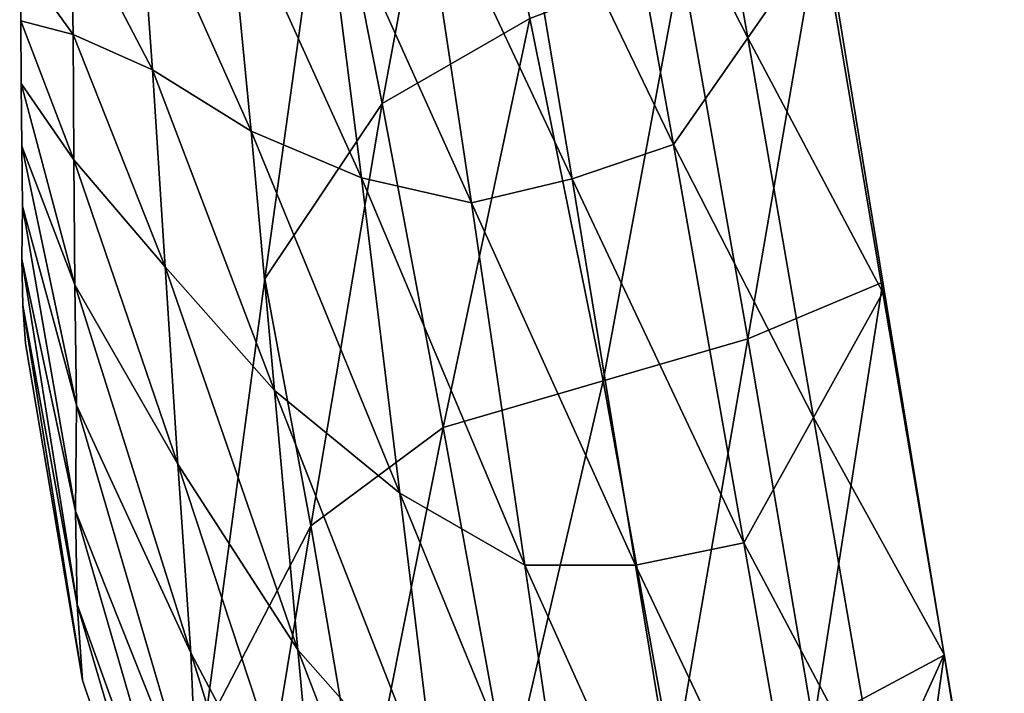
# Model space of a CAD drawing. Units: metres. Extents: x 61.6 to 65, y -3.61 to 3.64.
# Drawn here: x 64.07 to 64.69, y -1.56 to -1.14 of the extents above; entities that cross this region are included whole.
import ezdxf

# ---------------------------------------------------------------- set-up
doc = ezdxf.new("R2010")
doc.units = ezdxf.units.M

msp = doc.modelspace()

# ---------------------------------------------------------------- linework, layer by layer
for points in [[(64.52774, -1.152737, -1.035474), (64.437454, -0.975346, -1.120721), (64.486115, -0.917321, -0.863331)], [(64.437454, -0.975346, -1.120721), (64.52774, -1.152737, -1.035474), (64.486115, -0.917321, -0.863331)], [(64.52774, -1.152737, -1.035474), (64.437454, -0.975346, -1.120721), (64.486115, -0.917321, -0.863331)], [(64.437454, -0.975346, -1.120721), (64.52774, -1.152737, -1.035474), (64.486115, -0.917321, -0.863331)], [(64.574051, -1.086258, -0.775033), (64.52774, -1.152737, -1.035474), (64.486115, -0.917321, -0.863331)], [(64.486115, -0.917321, -0.863331), (64.52774, -1.152737, -1.035474), (64.574051, -1.086258, -0.775033)], [(64.574051, -1.086258, -0.775033), (64.52774, -1.152737, -1.035474), (64.486115, -0.917321, -0.863331)], [(64.486115, -0.917321, -0.863331), (64.52774, -1.152737, -1.035474), (64.574051, -1.086258, -0.775033)], [(64.348602, -0.929048, 0.238547), (64.299179, -1.1939, 0.213151), (64.265396, -1.021271, 0.080879)], [(64.265396, -1.021271, 0.080879), (64.299179, -1.1939, 0.213151), (64.348602, -0.929048, 0.238547)], [(64.348602, -0.929048, 0.238547), (64.299179, -1.1939, 0.213151), (64.265396, -1.021271, 0.080879)], [(64.265396, -1.021271, 0.080879), (64.299179, -1.1939, 0.213151), (64.348602, -0.929048, 0.238547)], [(64.391449, -1.140565, 0.40388), (64.299179, -1.1939, 0.213151), (64.348602, -0.929048, 0.238547)], [(64.299179, -1.1939, 0.213151), (64.391449, -1.140565, 0.40388), (64.348602, -0.929048, 0.238547)], [(64.391449, -1.140565, 0.40388), (64.299179, -1.1939, 0.213151), (64.348602, -0.929048, 0.238547)], [(64.299179, -1.1939, 0.213151), (64.391449, -1.140565, 0.40388), (64.348602, -0.929048, 0.238547)], [(64.481293, -1.219475, -1.296792), (64.378479, -1.005466, -1.377369), (64.437454, -0.975346, -1.120721)], [(64.378479, -1.005466, -1.377369), (64.481293, -1.219475, -1.296792), (64.437454, -0.975346, -1.120721)], [(64.481293, -1.219475, -1.296792), (64.378479, -1.005466, -1.377369), (64.437454, -0.975346, -1.120721)], [(64.378479, -1.005466, -1.377369), (64.481293, -1.219475, -1.296792), (64.437454, -0.975346, -1.120721)], [(64.52774, -1.152737, -1.035474), (64.481293, -1.219475, -1.296792), (64.437454, -0.975346, -1.120721)], [(64.437454, -0.975346, -1.120721), (64.481293, -1.219475, -1.296792), (64.52774, -1.152737, -1.035474)], [(64.52774, -1.152737, -1.035474), (64.481293, -1.219475, -1.296792), (64.437454, -0.975346, -1.120721)], [(64.437454, -0.975346, -1.120721), (64.481293, -1.219475, -1.296792), (64.52774, -1.152737, -1.035474)], [(64.417953, -1.240855, -1.557306), (64.321899, -1.036191, -1.626084), (64.378479, -1.005466, -1.377369)], [(64.321899, -1.036191, -1.626084), (64.417953, -1.240855, -1.557306), (64.378479, -1.005466, -1.377369)], [(64.417953, -1.240855, -1.557306), (64.321899, -1.036191, -1.626084), (64.378479, -1.005466, -1.377369)], [(64.321899, -1.036191, -1.626084), (64.417953, -1.240855, -1.557306), (64.378479, -1.005466, -1.377369)], [(64.481293, -1.219475, -1.296792), (64.417953, -1.240855, -1.557306), (64.378479, -1.005466, -1.377369)], [(64.378479, -1.005466, -1.377369), (64.417953, -1.240855, -1.557306), (64.481293, -1.219475, -1.296792)], [(64.481293, -1.219475, -1.296792), (64.417953, -1.240855, -1.557306), (64.378479, -1.005466, -1.377369)], [(64.378479, -1.005466, -1.377369), (64.417953, -1.240855, -1.557306), (64.481293, -1.219475, -1.296792)], [(64.299179, -1.1939, 0.213151), (64.225952, -1.303452, 0.083634), (64.265396, -1.021271, 0.080879)], [(64.225952, -1.303452, 0.083634), (64.299179, -1.1939, 0.213151), (64.265396, -1.021271, 0.080879)], [(64.299179, -1.1939, 0.213151), (64.225952, -1.303452, 0.083634), (64.265396, -1.021271, 0.080879)], [(64.225952, -1.303452, 0.083634), (64.299179, -1.1939, 0.213151), (64.265396, -1.021271, 0.080879)], [(64.355118, -1.25588, -1.807252), (64.262085, -1.049391, -1.862471), (64.321899, -1.036191, -1.626084)], [(64.262085, -1.049391, -1.862471), (64.355118, -1.25588, -1.807252), (64.321899, -1.036191, -1.626084)], [(64.355118, -1.25588, -1.807252), (64.262085, -1.049391, -1.862471), (64.321899, -1.036191, -1.626084)], [(64.262085, -1.049391, -1.862471), (64.355118, -1.25588, -1.807252), (64.321899, -1.036191, -1.626084)], [(64.417953, -1.240855, -1.557306), (64.355118, -1.25588, -1.807252), (64.321899, -1.036191, -1.626084)], [(64.321899, -1.036191, -1.626084), (64.355118, -1.25588, -1.807252), (64.417953, -1.240855, -1.557306)], [(64.417953, -1.240855, -1.557306), (64.355118, -1.25588, -1.807252), (64.321899, -1.036191, -1.626084)], [(64.321899, -1.036191, -1.626084), (64.355118, -1.25588, -1.807252), (64.417953, -1.240855, -1.557306)], [(64.286247, -1.24023, -2.036988), (64.202209, -1.05434, -2.087721), (64.262085, -1.049391, -1.862471)], [(64.202209, -1.05434, -2.087721), (64.286247, -1.24023, -2.036988), (64.262085, -1.049391, -1.862471)], [(64.286247, -1.24023, -2.036988), (64.202209, -1.05434, -2.087721), (64.262085, -1.049391, -1.862471)], [(64.202209, -1.05434, -2.087721), (64.286247, -1.24023, -2.036988), (64.262085, -1.049391, -1.862471)], [(64.355118, -1.25588, -1.807252), (64.286247, -1.24023, -2.036988), (64.262085, -1.049391, -1.862471)], [(64.262085, -1.049391, -1.862471), (64.286247, -1.24023, -2.036988), (64.355118, -1.25588, -1.807252)], [(64.355118, -1.25588, -1.807252), (64.286247, -1.24023, -2.036988), (64.262085, -1.049391, -1.862471)], [(64.262085, -1.049391, -1.862471), (64.286247, -1.24023, -2.036988), (64.355118, -1.25588, -1.807252)], [(64.155731, -1.172707, -2.420249), (64.104721, -1.074872, -2.471688), (64.147133, -1.05375, -2.287864)], [(64.104721, -1.074872, -2.471688), (64.155731, -1.172707, -2.420249), (64.147133, -1.05375, -2.287864)], [(64.155731, -1.172707, -2.420249), (64.104721, -1.074872, -2.471688), (64.147133, -1.05375, -2.287864)], [(64.104721, -1.074872, -2.471688), (64.155731, -1.172707, -2.420249), (64.147133, -1.05375, -2.287864)], [(64.217331, -1.211021, -2.24824), (64.155731, -1.172707, -2.420249), (64.147133, -1.05375, -2.287864)], [(64.217331, -1.211021, -2.24824), (64.147133, -1.05375, -2.287864), (64.202209, -1.05434, -2.087721)], [(64.147133, -1.05375, -2.287864), (64.155731, -1.172707, -2.420249), (64.217331, -1.211021, -2.24824)], [(64.147133, -1.05375, -2.287864), (64.217331, -1.211021, -2.24824), (64.202209, -1.05434, -2.087721)], [(64.217331, -1.211021, -2.24824), (64.155731, -1.172707, -2.420249), (64.147133, -1.05375, -2.287864)], [(64.217331, -1.211021, -2.24824), (64.147133, -1.05375, -2.287864), (64.202209, -1.05434, -2.087721)], [(64.147133, -1.05375, -2.287864), (64.155731, -1.172707, -2.420249), (64.217331, -1.211021, -2.24824)], [(64.147133, -1.05375, -2.287864), (64.217331, -1.211021, -2.24824), (64.202209, -1.05434, -2.087721)], [(64.286247, -1.24023, -2.036988), (64.217331, -1.211021, -2.24824), (64.202209, -1.05434, -2.087721)], [(64.202209, -1.05434, -2.087721), (64.217331, -1.211021, -2.24824), (64.286247, -1.24023, -2.036988)], [(64.286247, -1.24023, -2.036988), (64.217331, -1.211021, -2.24824), (64.202209, -1.05434, -2.087721)], [(64.202209, -1.05434, -2.087721), (64.217331, -1.211021, -2.24824), (64.286247, -1.24023, -2.036988)], [(64.106079, -1.150642, -2.571009), (64.072708, -1.104367, -2.629076), (64.104721, -1.074872, -2.471688)], [(64.072708, -1.104367, -2.629076), (64.106079, -1.150642, -2.571009), (64.104721, -1.074872, -2.471688)], [(64.106079, -1.150642, -2.571009), (64.072708, -1.104367, -2.629076), (64.104721, -1.074872, -2.471688)], [(64.072708, -1.104367, -2.629076), (64.106079, -1.150642, -2.571009), (64.104721, -1.074872, -2.471688)], [(64.155731, -1.172707, -2.420249), (64.106079, -1.150642, -2.571009), (64.104721, -1.074872, -2.471688)], [(64.104721, -1.074872, -2.471688), (64.106079, -1.150642, -2.571009), (64.155731, -1.172707, -2.420249)], [(64.155731, -1.172707, -2.420249), (64.106079, -1.150642, -2.571009), (64.104721, -1.074872, -2.471688)], [(64.104721, -1.074872, -2.471688), (64.106079, -1.150642, -2.571009), (64.155731, -1.172707, -2.420249)], [(64.574051, -1.072772, 0.793594), (64.52774, -1.34101, 0.776339), (64.486115, -1.104544, 0.60564)], [(64.486115, -1.104544, 0.60564), (64.52774, -1.34101, 0.776339), (64.574051, -1.072772, 0.793594)], [(64.574051, -1.072772, 0.793594), (64.52774, -1.34101, 0.776339), (64.486115, -1.104544, 0.60564)], [(64.486115, -1.104544, 0.60564), (64.52774, -1.34101, 0.776339), (64.574051, -1.072772, 0.793594)], [(64.612274, -1.305505, 0.955406), (64.52774, -1.34101, 0.776339), (64.574051, -1.072772, 0.793594)], [(64.52774, -1.34101, 0.776339), (64.612274, -1.305505, 0.955406), (64.574051, -1.072772, 0.793594)], [(64.612274, -1.305505, 0.955406), (64.52774, -1.34101, 0.776339), (64.574051, -1.072772, 0.793594)], [(64.52774, -1.34101, 0.776339), (64.612274, -1.305505, 0.955406), (64.574051, -1.072772, 0.793594)], [(64.612274, -1.312069, -0.946372), (64.52774, -1.152737, -1.035474), (64.574051, -1.086258, -0.775033)], [(64.52774, -1.152737, -1.035474), (64.612274, -1.312069, -0.946372), (64.574051, -1.086258, -0.775033)], [(64.612274, -1.312069, -0.946372), (64.52774, -1.152737, -1.035474), (64.574051, -1.086258, -0.775033)], [(64.52774, -1.152737, -1.035474), (64.612274, -1.312069, -0.946372), (64.574051, -1.086258, -0.775033)], [(64.106079, -1.150642, -2.571009), (64.073395, -1.142205, -2.67866), (64.072708, -1.104367, -2.629076)], [(64.072708, -1.104367, -2.629076), (64.073395, -1.142205, -2.67866), (64.106079, -1.150642, -2.571009)], [(64.106079, -1.150642, -2.571009), (64.073395, -1.142205, -2.67866), (64.072708, -1.104367, -2.629076)], [(64.072708, -1.104367, -2.629076), (64.073395, -1.142205, -2.67866), (64.106079, -1.150642, -2.571009)], [(64.486115, -1.104544, 0.60564), (64.437454, -1.367267, 0.581288), (64.391449, -1.140565, 0.40388)], [(64.391449, -1.140565, 0.40388), (64.437454, -1.367267, 0.581288), (64.486115, -1.104544, 0.60564)], [(64.486115, -1.104544, 0.60564), (64.437454, -1.367267, 0.581288), (64.391449, -1.140565, 0.40388)], [(64.391449, -1.140565, 0.40388), (64.437454, -1.367267, 0.581288), (64.486115, -1.104544, 0.60564)], [(64.52774, -1.34101, 0.776339), (64.437454, -1.367267, 0.581288), (64.486115, -1.104544, 0.60564)], [(64.437454, -1.367267, 0.581288), (64.52774, -1.34101, 0.776339), (64.486115, -1.104544, 0.60564)], [(64.52774, -1.34101, 0.776339), (64.437454, -1.367267, 0.581288), (64.486115, -1.104544, 0.60564)], [(64.437454, -1.367267, 0.581288), (64.52774, -1.34101, 0.776339), (64.486115, -1.104544, 0.60564)], [(64.106621, -1.228924, -2.676778), (64.073669, -1.181294, -2.731459), (64.073395, -1.142205, -2.67866)], [(64.106621, -1.228924, -2.676778), (64.073395, -1.142205, -2.67866), (64.106079, -1.150642, -2.571009)], [(64.073395, -1.142205, -2.67866), (64.073669, -1.181294, -2.731459), (64.106621, -1.228924, -2.676778)], [(64.073395, -1.142205, -2.67866), (64.106621, -1.228924, -2.676778), (64.106079, -1.150642, -2.571009)], [(64.106621, -1.228924, -2.676778), (64.073669, -1.181294, -2.731459), (64.073395, -1.142205, -2.67866)], [(64.106621, -1.228924, -2.676778), (64.073395, -1.142205, -2.67866), (64.106079, -1.150642, -2.571009)], [(64.073395, -1.142205, -2.67866), (64.073669, -1.181294, -2.731459), (64.106621, -1.228924, -2.676778)], [(64.073395, -1.142205, -2.67866), (64.106621, -1.228924, -2.676778), (64.106079, -1.150642, -2.571009)], [(64.391449, -1.140565, 0.40388), (64.337296, -1.39649, 0.364922), (64.299179, -1.1939, 0.213151)], [(64.299179, -1.1939, 0.213151), (64.337296, -1.39649, 0.364922), (64.391449, -1.140565, 0.40388)], [(64.391449, -1.140565, 0.40388), (64.337296, -1.39649, 0.364922), (64.299179, -1.1939, 0.213151)], [(64.299179, -1.1939, 0.213151), (64.337296, -1.39649, 0.364922), (64.391449, -1.140565, 0.40388)], [(64.437454, -1.367267, 0.581288), (64.337296, -1.39649, 0.364922), (64.391449, -1.140565, 0.40388)], [(64.337296, -1.39649, 0.364922), (64.437454, -1.367267, 0.581288), (64.391449, -1.140565, 0.40388)], [(64.437454, -1.367267, 0.581288), (64.337296, -1.39649, 0.364922), (64.391449, -1.140565, 0.40388)], [(64.337296, -1.39649, 0.364922), (64.437454, -1.367267, 0.581288), (64.391449, -1.140565, 0.40388)], [(64.163666, -1.295904, -2.560839), (64.106621, -1.228924, -2.676778), (64.106079, -1.150642, -2.571009)], [(64.163666, -1.295904, -2.560839), (64.106079, -1.150642, -2.571009), (64.155731, -1.172707, -2.420249)], [(64.106079, -1.150642, -2.571009), (64.106621, -1.228924, -2.676778), (64.163666, -1.295904, -2.560839)], [(64.106079, -1.150642, -2.571009), (64.163666, -1.295904, -2.560839), (64.155731, -1.172707, -2.420249)], [(64.163666, -1.295904, -2.560839), (64.106621, -1.228924, -2.676778), (64.106079, -1.150642, -2.571009)], [(64.163666, -1.295904, -2.560839), (64.106079, -1.150642, -2.571009), (64.155731, -1.172707, -2.420249)], [(64.106079, -1.150642, -2.571009), (64.106621, -1.228924, -2.676778), (64.163666, -1.295904, -2.560839)], [(64.106079, -1.150642, -2.571009), (64.163666, -1.295904, -2.560839), (64.155731, -1.172707, -2.420249)], [(64.568817, -1.390153, -1.212383), (64.481293, -1.219475, -1.296792), (64.52774, -1.152737, -1.035474)], [(64.481293, -1.219475, -1.296792), (64.568817, -1.390153, -1.212383), (64.52774, -1.152737, -1.035474)], [(64.568817, -1.390153, -1.212383), (64.481293, -1.219475, -1.296792), (64.52774, -1.152737, -1.035474)], [(64.481293, -1.219475, -1.296792), (64.568817, -1.390153, -1.212383), (64.52774, -1.152737, -1.035474)], [(64.612274, -1.312069, -0.946372), (64.568817, -1.390153, -1.212383), (64.52774, -1.152737, -1.035474)], [(64.52774, -1.152737, -1.035474), (64.568817, -1.390153, -1.212383), (64.612274, -1.312069, -0.946372)], [(64.612274, -1.312069, -0.946372), (64.568817, -1.390153, -1.212383), (64.52774, -1.152737, -1.035474)], [(64.52774, -1.152737, -1.035474), (64.568817, -1.390153, -1.212383), (64.612274, -1.312069, -0.946372)], [(64.231888, -1.373184, -2.418288), (64.163666, -1.295904, -2.560839), (64.155731, -1.172707, -2.420249)], [(64.231888, -1.373184, -2.418288), (64.155731, -1.172707, -2.420249), (64.217331, -1.211021, -2.24824)], [(64.155731, -1.172707, -2.420249), (64.163666, -1.295904, -2.560839), (64.231888, -1.373184, -2.418288)], [(64.155731, -1.172707, -2.420249), (64.231888, -1.373184, -2.418288), (64.217331, -1.211021, -2.24824)], [(64.231888, -1.373184, -2.418288), (64.163666, -1.295904, -2.560839), (64.155731, -1.172707, -2.420249)], [(64.231888, -1.373184, -2.418288), (64.155731, -1.172707, -2.420249), (64.217331, -1.211021, -2.24824)], [(64.155731, -1.172707, -2.420249), (64.163666, -1.295904, -2.560839), (64.231888, -1.373184, -2.418288)], [(64.155731, -1.172707, -2.420249), (64.231888, -1.373184, -2.418288), (64.217331, -1.211021, -2.24824)], [(64.107178, -1.307297, -2.782614), (64.073944, -1.220429, -2.784293), (64.073669, -1.181294, -2.731459)], [(64.107178, -1.307297, -2.782614), (64.073669, -1.181294, -2.731459), (64.106621, -1.228924, -2.676778)], [(64.073669, -1.181294, -2.731459), (64.073944, -1.220429, -2.784293), (64.107178, -1.307297, -2.782614)], [(64.073669, -1.181294, -2.731459), (64.107178, -1.307297, -2.782614), (64.106621, -1.228924, -2.676778)], [(64.107178, -1.307297, -2.782614), (64.073944, -1.220429, -2.784293), (64.073669, -1.181294, -2.731459)], [(64.107178, -1.307297, -2.782614), (64.073669, -1.181294, -2.731459), (64.106621, -1.228924, -2.676778)], [(64.073669, -1.181294, -2.731459), (64.073944, -1.220429, -2.784293), (64.107178, -1.307297, -2.782614)], [(64.073669, -1.181294, -2.731459), (64.107178, -1.307297, -2.782614), (64.106621, -1.228924, -2.676778)], [(64.299179, -1.1939, 0.213151), (64.254776, -1.457834, 0.198807), (64.225952, -1.303452, 0.083634)], [(64.225952, -1.303452, 0.083634), (64.254776, -1.457834, 0.198807), (64.299179, -1.1939, 0.213151)], [(64.299179, -1.1939, 0.213151), (64.254776, -1.457834, 0.198807), (64.225952, -1.303452, 0.083634)], [(64.225952, -1.303452, 0.083634), (64.254776, -1.457834, 0.198807), (64.299179, -1.1939, 0.213151)], [(64.337296, -1.39649, 0.364922), (64.254776, -1.457834, 0.198807), (64.299179, -1.1939, 0.213151)], [(64.254776, -1.457834, 0.198807), (64.337296, -1.39649, 0.364922), (64.299179, -1.1939, 0.213151)], [(64.337296, -1.39649, 0.364922), (64.254776, -1.457834, 0.198807), (64.299179, -1.1939, 0.213151)], [(64.254776, -1.457834, 0.198807), (64.337296, -1.39649, 0.364922), (64.299179, -1.1939, 0.213151)], [(64.310196, -1.43748, -2.221111), (64.231888, -1.373184, -2.418288), (64.217331, -1.211021, -2.24824)], [(64.310196, -1.43748, -2.221111), (64.217331, -1.211021, -2.24824), (64.286247, -1.24023, -2.036988)], [(64.217331, -1.211021, -2.24824), (64.231888, -1.373184, -2.418288), (64.310196, -1.43748, -2.221111)], [(64.217331, -1.211021, -2.24824), (64.310196, -1.43748, -2.221111), (64.286247, -1.24023, -2.036988)], [(64.310196, -1.43748, -2.221111), (64.231888, -1.373184, -2.418288), (64.217331, -1.211021, -2.24824)], [(64.310196, -1.43748, -2.221111), (64.217331, -1.211021, -2.24824), (64.286247, -1.24023, -2.036988)], [(64.217331, -1.211021, -2.24824), (64.231888, -1.373184, -2.418288), (64.310196, -1.43748, -2.221111)], [(64.217331, -1.211021, -2.24824), (64.310196, -1.43748, -2.221111), (64.286247, -1.24023, -2.036988)], [(64.108154, -1.382472, -2.882513), (64.07444, -1.257969, -2.834165), (64.073944, -1.220429, -2.784293)], [(64.108154, -1.382472, -2.882513), (64.073944, -1.220429, -2.784293), (64.107178, -1.307297, -2.782614)], [(64.073944, -1.220429, -2.784293), (64.07444, -1.257969, -2.834165), (64.108154, -1.382472, -2.882513)], [(64.073944, -1.220429, -2.784293), (64.108154, -1.382472, -2.882513), (64.107178, -1.307297, -2.782614)], [(64.108154, -1.382472, -2.882513), (64.07444, -1.257969, -2.834165), (64.073944, -1.220429, -2.784293)], [(64.108154, -1.382472, -2.882513), (64.073944, -1.220429, -2.784293), (64.107178, -1.307297, -2.782614)], [(64.073944, -1.220429, -2.784293), (64.07444, -1.257969, -2.834165), (64.108154, -1.382472, -2.882513)], [(64.073944, -1.220429, -2.784293), (64.108154, -1.382472, -2.882513), (64.107178, -1.307297, -2.782614)], [(64.525253, -1.468457, -1.479133), (64.417953, -1.240855, -1.557306), (64.481293, -1.219475, -1.296792)], [(64.417953, -1.240855, -1.557306), (64.525253, -1.468457, -1.479133), (64.481293, -1.219475, -1.296792)], [(64.525253, -1.468457, -1.479133), (64.417953, -1.240855, -1.557306), (64.481293, -1.219475, -1.296792)], [(64.417953, -1.240855, -1.557306), (64.525253, -1.468457, -1.479133), (64.481293, -1.219475, -1.296792)], [(64.568817, -1.390153, -1.212383), (64.525253, -1.468457, -1.479133), (64.481293, -1.219475, -1.296792)], [(64.481293, -1.219475, -1.296792), (64.525253, -1.468457, -1.479133), (64.568817, -1.390153, -1.212383)], [(64.568817, -1.390153, -1.212383), (64.525253, -1.468457, -1.479133), (64.481293, -1.219475, -1.296792)], [(64.481293, -1.219475, -1.296792), (64.525253, -1.468457, -1.479133), (64.568817, -1.390153, -1.212383)], [(64.171631, -1.419234, -2.701531), (64.107178, -1.307297, -2.782614), (64.106621, -1.228924, -2.676778)], [(64.171631, -1.419234, -2.701531), (64.106621, -1.228924, -2.676778), (64.163666, -1.295904, -2.560839)], [(64.106621, -1.228924, -2.676778), (64.107178, -1.307297, -2.782614), (64.171631, -1.419234, -2.701531)], [(64.106621, -1.228924, -2.676778), (64.171631, -1.419234, -2.701531), (64.163666, -1.295904, -2.560839)], [(64.171631, -1.419234, -2.701531), (64.107178, -1.307297, -2.782614), (64.106621, -1.228924, -2.676778)], [(64.171631, -1.419234, -2.701531), (64.106621, -1.228924, -2.676778), (64.163666, -1.295904, -2.560839)], [(64.106621, -1.228924, -2.676778), (64.107178, -1.307297, -2.782614), (64.171631, -1.419234, -2.701531)], [(64.106621, -1.228924, -2.676778), (64.171631, -1.419234, -2.701531), (64.163666, -1.295904, -2.560839)], [(64.388458, -1.482437, -1.997454), (64.310196, -1.43748, -2.221111), (64.286247, -1.24023, -2.036988)], [(64.388458, -1.482437, -1.997454), (64.286247, -1.24023, -2.036988), (64.355118, -1.25588, -1.807252)], [(64.286247, -1.24023, -2.036988), (64.310196, -1.43748, -2.221111), (64.388458, -1.482437, -1.997454)], [(64.286247, -1.24023, -2.036988), (64.388458, -1.482437, -1.997454), (64.355118, -1.25588, -1.807252)], [(64.388458, -1.482437, -1.997454), (64.310196, -1.43748, -2.221111), (64.286247, -1.24023, -2.036988)], [(64.388458, -1.482437, -1.997454), (64.286247, -1.24023, -2.036988), (64.355118, -1.25588, -1.807252)], [(64.286247, -1.24023, -2.036988), (64.310196, -1.43748, -2.221111), (64.388458, -1.482437, -1.997454)], [(64.286247, -1.24023, -2.036988), (64.388458, -1.482437, -1.997454), (64.355118, -1.25588, -1.807252)], [(64.457642, -1.482412, -1.745013), (64.355118, -1.25588, -1.807252), (64.417953, -1.240855, -1.557306)], [(64.355118, -1.25588, -1.807252), (64.457642, -1.482412, -1.745013), (64.417953, -1.240855, -1.557306)], [(64.457642, -1.482412, -1.745013), (64.355118, -1.25588, -1.807252), (64.417953, -1.240855, -1.557306)], [(64.355118, -1.25588, -1.807252), (64.457642, -1.482412, -1.745013), (64.417953, -1.240855, -1.557306)], [(64.525253, -1.468457, -1.479133), (64.457642, -1.482412, -1.745013), (64.417953, -1.240855, -1.557306)], [(64.417953, -1.240855, -1.557306), (64.457642, -1.482412, -1.745013), (64.525253, -1.468457, -1.479133)], [(64.525253, -1.468457, -1.479133), (64.457642, -1.482412, -1.745013), (64.417953, -1.240855, -1.557306)], [(64.417953, -1.240855, -1.557306), (64.457642, -1.482412, -1.745013), (64.525253, -1.468457, -1.479133)], [(64.107529, -1.448782, -2.976073), (64.074127, -1.291085, -2.880881), (64.07444, -1.257969, -2.834165)], [(64.07444, -1.257969, -2.834165), (64.074127, -1.291085, -2.880881), (64.107529, -1.448782, -2.976073)], [(64.107529, -1.448782, -2.976073), (64.074127, -1.291085, -2.880881), (64.07444, -1.257969, -2.834165)], [(64.07444, -1.257969, -2.834165), (64.074127, -1.291085, -2.880881), (64.107529, -1.448782, -2.976073)], [(64.107529, -1.448782, -2.976073), (64.07444, -1.257969, -2.834165), (64.108154, -1.382472, -2.882513)], [(64.07444, -1.257969, -2.834165), (64.107529, -1.448782, -2.976073), (64.108154, -1.382472, -2.882513)], [(64.107529, -1.448782, -2.976073), (64.07444, -1.257969, -2.834165), (64.108154, -1.382472, -2.882513)], [(64.07444, -1.257969, -2.834165), (64.107529, -1.448782, -2.976073), (64.108154, -1.382472, -2.882513)], [(64.457642, -1.482412, -1.745013), (64.388458, -1.482437, -1.997454), (64.355118, -1.25588, -1.807252)], [(64.355118, -1.25588, -1.807252), (64.388458, -1.482437, -1.997454), (64.457642, -1.482412, -1.745013)], [(64.457642, -1.482412, -1.745013), (64.388458, -1.482437, -1.997454), (64.355118, -1.25588, -1.807252)], [(64.355118, -1.25588, -1.807252), (64.388458, -1.482437, -1.997454), (64.457642, -1.482412, -1.745013)], [(64.108627, -1.507044, -3.052248), (64.074684, -1.320189, -2.918926), (64.074127, -1.291085, -2.880881)], [(64.108627, -1.507044, -3.052248), (64.074127, -1.291085, -2.880881), (64.107529, -1.448782, -2.976073)], [(64.074127, -1.291085, -2.880881), (64.074684, -1.320189, -2.918926), (64.108627, -1.507044, -3.052248)], [(64.074127, -1.291085, -2.880881), (64.108627, -1.507044, -3.052248), (64.107529, -1.448782, -2.976073)], [(64.108627, -1.507044, -3.052248), (64.074684, -1.320189, -2.918926), (64.074127, -1.291085, -2.880881)], [(64.108627, -1.507044, -3.052248), (64.074127, -1.291085, -2.880881), (64.107529, -1.448782, -2.976073)], [(64.074127, -1.291085, -2.880881), (64.074684, -1.320189, -2.918926), (64.108627, -1.507044, -3.052248)], [(64.074127, -1.291085, -2.880881), (64.108627, -1.507044, -3.052248), (64.107529, -1.448782, -2.976073)], [(64.24649, -1.535526, -2.588474), (64.171631, -1.419234, -2.701531), (64.163666, -1.295904, -2.560839)], [(64.24649, -1.535526, -2.588474), (64.163666, -1.295904, -2.560839), (64.231888, -1.373184, -2.418288)], [(64.163666, -1.295904, -2.560839), (64.171631, -1.419234, -2.701531), (64.24649, -1.535526, -2.588474)], [(64.163666, -1.295904, -2.560839), (64.24649, -1.535526, -2.588474), (64.231888, -1.373184, -2.418288)], [(64.24649, -1.535526, -2.588474), (64.171631, -1.419234, -2.701531), (64.163666, -1.295904, -2.560839)], [(64.24649, -1.535526, -2.588474), (64.163666, -1.295904, -2.560839), (64.231888, -1.373184, -2.418288)], [(64.163666, -1.295904, -2.560839), (64.171631, -1.419234, -2.701531), (64.24649, -1.535526, -2.588474)], [(64.163666, -1.295904, -2.560839), (64.24649, -1.535526, -2.588474), (64.231888, -1.373184, -2.418288)], [(64.254776, -1.457834, 0.198807), (64.187729, -1.586848, 0.089522), (64.225952, -1.303452, 0.083634)], [(64.187729, -1.586848, 0.089522), (64.254776, -1.457834, 0.198807), (64.225952, -1.303452, 0.083634)], [(64.254776, -1.457834, 0.198807), (64.187729, -1.586848, 0.089522), (64.225952, -1.303452, 0.083634)], [(64.187729, -1.586848, 0.089522), (64.254776, -1.457834, 0.198807), (64.225952, -1.303452, 0.083634)], [(64.179649, -1.537301, -2.834781), (64.108154, -1.382472, -2.882513), (64.107178, -1.307297, -2.782614)], [(64.179649, -1.537301, -2.834781), (64.107178, -1.307297, -2.782614), (64.171631, -1.419234, -2.701531)], [(64.107178, -1.307297, -2.782614), (64.108154, -1.382472, -2.882513), (64.179649, -1.537301, -2.834781)], [(64.107178, -1.307297, -2.782614), (64.179649, -1.537301, -2.834781), (64.171631, -1.419234, -2.701531)], [(64.179649, -1.537301, -2.834781), (64.108154, -1.382472, -2.882513), (64.107178, -1.307297, -2.782614)], [(64.179649, -1.537301, -2.834781), (64.107178, -1.307297, -2.782614), (64.171631, -1.419234, -2.701531)], [(64.107178, -1.307297, -2.782614), (64.108154, -1.382472, -2.882513), (64.179649, -1.537301, -2.834781)], [(64.107178, -1.307297, -2.782614), (64.179649, -1.537301, -2.834781), (64.171631, -1.419234, -2.701531)], [(64.612274, -1.305505, 0.955406), (64.568817, -1.582626, 0.947467), (64.52774, -1.34101, 0.776339)], [(64.52774, -1.34101, 0.776339), (64.568817, -1.582626, 0.947467), (64.612274, -1.305505, 0.955406)], [(64.612274, -1.305505, 0.955406), (64.568817, -1.582626, 0.947467), (64.52774, -1.34101, 0.776339)], [(64.52774, -1.34101, 0.776339), (64.568817, -1.582626, 0.947467), (64.612274, -1.305505, 0.955406)], [(64.650574, -1.5387, 1.117539), (64.568817, -1.582626, 0.947467), (64.612274, -1.305505, 0.955406)], [(64.568817, -1.582626, 0.947467), (64.650574, -1.5387, 1.117539), (64.612274, -1.305505, 0.955406)], [(64.650574, -1.5387, 1.117539), (64.568817, -1.582626, 0.947467), (64.612274, -1.305505, 0.955406)], [(64.568817, -1.582626, 0.947467), (64.650574, -1.5387, 1.117539), (64.612274, -1.305505, 0.955406)], [(64.650574, -1.538327, -1.118052), (64.568817, -1.390153, -1.212383), (64.612274, -1.312069, -0.946372)], [(64.568817, -1.390153, -1.212383), (64.650574, -1.538327, -1.118052), (64.612274, -1.312069, -0.946372)], [(64.650574, -1.538327, -1.118052), (64.568817, -1.390153, -1.212383), (64.612274, -1.312069, -0.946372)], [(64.568817, -1.390153, -1.212383), (64.650574, -1.538327, -1.118052), (64.612274, -1.312069, -0.946372)], [(64.112015, -1.554409, -3.105086), (64.076378, -1.343863, -2.945329), (64.074684, -1.320189, -2.918926)], [(64.112015, -1.554409, -3.105086), (64.074684, -1.320189, -2.918926), (64.108627, -1.507044, -3.052248)], [(64.074684, -1.320189, -2.918926), (64.076378, -1.343863, -2.945329), (64.112015, -1.554409, -3.105086)], [(64.074684, -1.320189, -2.918926), (64.112015, -1.554409, -3.105086), (64.108627, -1.507044, -3.052248)], [(64.112015, -1.554409, -3.105086), (64.076378, -1.343863, -2.945329), (64.074684, -1.320189, -2.918926)], [(64.112015, -1.554409, -3.105086), (64.074684, -1.320189, -2.918926), (64.108627, -1.507044, -3.052248)], [(64.074684, -1.320189, -2.918926), (64.076378, -1.343863, -2.945329), (64.112015, -1.554409, -3.105086)], [(64.074684, -1.320189, -2.918926), (64.112015, -1.554409, -3.105086), (64.108627, -1.507044, -3.052248)], [(64.52774, -1.34101, 0.776339), (64.481293, -1.610161, 0.759059), (64.437454, -1.367267, 0.581288)], [(64.437454, -1.367267, 0.581288), (64.481293, -1.610161, 0.759059), (64.52774, -1.34101, 0.776339)], [(64.52774, -1.34101, 0.776339), (64.481293, -1.610161, 0.759059), (64.437454, -1.367267, 0.581288)], [(64.437454, -1.367267, 0.581288), (64.481293, -1.610161, 0.759059), (64.52774, -1.34101, 0.776339)], [(64.568817, -1.582626, 0.947467), (64.481293, -1.610161, 0.759059), (64.52774, -1.34101, 0.776339)], [(64.481293, -1.610161, 0.759059), (64.568817, -1.582626, 0.947467), (64.52774, -1.34101, 0.776339)], [(64.568817, -1.582626, 0.947467), (64.481293, -1.610161, 0.759059), (64.52774, -1.34101, 0.776339)], [(64.481293, -1.610161, 0.759059), (64.568817, -1.582626, 0.947467), (64.52774, -1.34101, 0.776339)], [(64.437454, -1.367267, 0.581288), (64.378479, -1.620662, 0.530624), (64.337296, -1.39649, 0.364922)], [(64.337296, -1.39649, 0.364922), (64.378479, -1.620662, 0.530624), (64.437454, -1.367267, 0.581288)], [(64.437454, -1.367267, 0.581288), (64.378479, -1.620662, 0.530624), (64.337296, -1.39649, 0.364922)], [(64.337296, -1.39649, 0.364922), (64.378479, -1.620662, 0.530624), (64.437454, -1.367267, 0.581288)], [(64.481293, -1.610161, 0.759059), (64.378479, -1.620662, 0.530624), (64.437454, -1.367267, 0.581288)], [(64.378479, -1.620662, 0.530624), (64.481293, -1.610161, 0.759059), (64.437454, -1.367267, 0.581288)], [(64.481293, -1.610161, 0.759059), (64.378479, -1.620662, 0.530624), (64.437454, -1.367267, 0.581288)], [(64.378479, -1.620662, 0.530624), (64.481293, -1.610161, 0.759059), (64.437454, -1.367267, 0.581288)], [(64.334183, -1.634953, -2.405405), (64.24649, -1.535526, -2.588474), (64.231888, -1.373184, -2.418288)], [(64.334183, -1.634953, -2.405405), (64.231888, -1.373184, -2.418288), (64.310196, -1.43748, -2.221111)], [(64.231888, -1.373184, -2.418288), (64.24649, -1.535526, -2.588474), (64.334183, -1.634953, -2.405405)], [(64.231888, -1.373184, -2.418288), (64.334183, -1.634953, -2.405405), (64.310196, -1.43748, -2.221111)], [(64.334183, -1.634953, -2.405405), (64.24649, -1.535526, -2.588474), (64.231888, -1.373184, -2.418288)], [(64.334183, -1.634953, -2.405405), (64.231888, -1.373184, -2.418288), (64.310196, -1.43748, -2.221111)], [(64.231888, -1.373184, -2.418288), (64.24649, -1.535526, -2.588474), (64.334183, -1.634953, -2.405405)], [(64.231888, -1.373184, -2.418288), (64.334183, -1.634953, -2.405405), (64.310196, -1.43748, -2.221111)], [(64.184097, -1.641134, -2.961452), (64.107529, -1.448782, -2.976073), (64.108154, -1.382472, -2.882513)], [(64.108154, -1.382472, -2.882513), (64.107529, -1.448782, -2.976073), (64.184097, -1.641134, -2.961452)], [(64.184097, -1.641134, -2.961452), (64.107529, -1.448782, -2.976073), (64.108154, -1.382472, -2.882513)], [(64.108154, -1.382472, -2.882513), (64.107529, -1.448782, -2.976073), (64.184097, -1.641134, -2.961452)], [(64.184097, -1.641134, -2.961452), (64.108154, -1.382472, -2.882513), (64.179649, -1.537301, -2.834781)], [(64.108154, -1.382472, -2.882513), (64.184097, -1.641134, -2.961452), (64.179649, -1.537301, -2.834781)], [(64.184097, -1.641134, -2.961452), (64.108154, -1.382472, -2.882513), (64.179649, -1.537301, -2.834781)], [(64.108154, -1.382472, -2.882513), (64.184097, -1.641134, -2.961452), (64.179649, -1.537301, -2.834781)], [(64.609962, -1.627971, -1.389598), (64.525253, -1.468457, -1.479133), (64.568817, -1.390153, -1.212383)], [(64.525253, -1.468457, -1.479133), (64.609962, -1.627971, -1.389598), (64.568817, -1.390153, -1.212383)], [(64.609962, -1.627971, -1.389598), (64.525253, -1.468457, -1.479133), (64.568817, -1.390153, -1.212383)], [(64.525253, -1.468457, -1.479133), (64.609962, -1.627971, -1.389598), (64.568817, -1.390153, -1.212383)], [(64.650574, -1.538327, -1.118052), (64.609962, -1.627971, -1.389598), (64.568817, -1.390153, -1.212383)], [(64.568817, -1.390153, -1.212383), (64.609962, -1.627971, -1.389598), (64.650574, -1.538327, -1.118052)], [(64.650574, -1.538327, -1.118052), (64.609962, -1.627971, -1.389598), (64.568817, -1.390153, -1.212383)], [(64.568817, -1.390153, -1.212383), (64.609962, -1.627971, -1.389598), (64.650574, -1.538327, -1.118052)], [(64.337296, -1.39649, 0.364922), (64.287109, -1.648893, 0.333773), (64.254776, -1.457834, 0.198807)], [(64.254776, -1.457834, 0.198807), (64.287109, -1.648893, 0.333773), (64.337296, -1.39649, 0.364922)], [(64.337296, -1.39649, 0.364922), (64.287109, -1.648893, 0.333773), (64.254776, -1.457834, 0.198807)], [(64.254776, -1.457834, 0.198807), (64.287109, -1.648893, 0.333773), (64.337296, -1.39649, 0.364922)], [(64.378479, -1.620662, 0.530624), (64.287109, -1.648893, 0.333773), (64.337296, -1.39649, 0.364922)], [(64.287109, -1.648893, 0.333773), (64.378479, -1.620662, 0.530624), (64.337296, -1.39649, 0.364922)], [(64.378479, -1.620662, 0.530624), (64.287109, -1.648893, 0.333773), (64.337296, -1.39649, 0.364922)], [(64.287109, -1.648893, 0.333773), (64.378479, -1.620662, 0.530624), (64.337296, -1.39649, 0.364922)], [(64.260834, -1.691019, -2.750146), (64.179649, -1.537301, -2.834781), (64.171631, -1.419234, -2.701531)], [(64.260834, -1.691019, -2.750146), (64.171631, -1.419234, -2.701531), (64.24649, -1.535526, -2.588474)], [(64.171631, -1.419234, -2.701531), (64.179649, -1.537301, -2.834781), (64.260834, -1.691019, -2.750146)], [(64.171631, -1.419234, -2.701531), (64.260834, -1.691019, -2.750146), (64.24649, -1.535526, -2.588474)], [(64.260834, -1.691019, -2.750146), (64.179649, -1.537301, -2.834781), (64.171631, -1.419234, -2.701531)], [(64.260834, -1.691019, -2.750146), (64.171631, -1.419234, -2.701531), (64.24649, -1.535526, -2.588474)], [(64.171631, -1.419234, -2.701531), (64.179649, -1.537301, -2.834781), (64.260834, -1.691019, -2.750146)], [(64.171631, -1.419234, -2.701531), (64.260834, -1.691019, -2.750146), (64.24649, -1.535526, -2.588474)], [(64.421829, -1.709263, -2.187861), (64.334183, -1.634953, -2.405405), (64.310196, -1.43748, -2.221111)], [(64.421829, -1.709263, -2.187861), (64.310196, -1.43748, -2.221111), (64.388458, -1.482437, -1.997454)], [(64.310196, -1.43748, -2.221111), (64.334183, -1.634953, -2.405405), (64.421829, -1.709263, -2.187861)], [(64.310196, -1.43748, -2.221111), (64.421829, -1.709263, -2.187861), (64.388458, -1.482437, -1.997454)], [(64.421829, -1.709263, -2.187861), (64.334183, -1.634953, -2.405405), (64.310196, -1.43748, -2.221111)], [(64.421829, -1.709263, -2.187861), (64.310196, -1.43748, -2.221111), (64.388458, -1.482437, -1.997454)], [(64.310196, -1.43748, -2.221111), (64.334183, -1.634953, -2.405405), (64.421829, -1.709263, -2.187861)], [(64.310196, -1.43748, -2.221111), (64.421829, -1.709263, -2.187861), (64.388458, -1.482437, -1.997454)], [(64.189407, -1.73149, -3.06644), (64.108627, -1.507044, -3.052248), (64.107529, -1.448782, -2.976073)], [(64.189407, -1.73149, -3.06644), (64.107529, -1.448782, -2.976073), (64.184097, -1.641134, -2.961452)], [(64.107529, -1.448782, -2.976073), (64.108627, -1.507044, -3.052248), (64.189407, -1.73149, -3.06644)], [(64.107529, -1.448782, -2.976073), (64.189407, -1.73149, -3.06644), (64.184097, -1.641134, -2.961452)], [(64.189407, -1.73149, -3.06644), (64.108627, -1.507044, -3.052248), (64.107529, -1.448782, -2.976073)], [(64.189407, -1.73149, -3.06644), (64.107529, -1.448782, -2.976073), (64.184097, -1.641134, -2.961452)], [(64.107529, -1.448782, -2.976073), (64.108627, -1.507044, -3.052248), (64.189407, -1.73149, -3.06644)], [(64.107529, -1.448782, -2.976073), (64.189407, -1.73149, -3.06644), (64.184097, -1.641134, -2.961452)], [(64.254776, -1.457834, 0.198807), (64.211029, -1.720604, 0.185522), (64.187729, -1.586848, 0.089522)], [(64.187729, -1.586848, 0.089522), (64.211029, -1.720604, 0.185522), (64.254776, -1.457834, 0.198807)], [(64.254776, -1.457834, 0.198807), (64.211029, -1.720604, 0.185522), (64.187729, -1.586848, 0.089522)], [(64.187729, -1.586848, 0.089522), (64.211029, -1.720604, 0.185522), (64.254776, -1.457834, 0.198807)], [(64.287109, -1.648893, 0.333773), (64.211029, -1.720604, 0.185522), (64.254776, -1.457834, 0.198807)], [(64.211029, -1.720604, 0.185522), (64.287109, -1.648893, 0.333773), (64.254776, -1.457834, 0.198807)], [(64.287109, -1.648893, 0.333773), (64.211029, -1.720604, 0.185522), (64.254776, -1.457834, 0.198807)], [(64.211029, -1.720604, 0.185522), (64.287109, -1.648893, 0.333773), (64.254776, -1.457834, 0.198807)], [(64.56926, -1.717798, -1.661745), (64.457642, -1.482412, -1.745013), (64.525253, -1.468457, -1.479133)], [(64.457642, -1.482412, -1.745013), (64.56926, -1.717798, -1.661745), (64.525253, -1.468457, -1.479133)], [(64.56926, -1.717798, -1.661745), (64.457642, -1.482412, -1.745013), (64.525253, -1.468457, -1.479133)], [(64.457642, -1.482412, -1.745013), (64.56926, -1.717798, -1.661745), (64.525253, -1.468457, -1.479133)], [(64.609962, -1.627971, -1.389598), (64.56926, -1.717798, -1.661745), (64.525253, -1.468457, -1.479133)], [(64.525253, -1.468457, -1.479133), (64.56926, -1.717798, -1.661745), (64.609962, -1.627971, -1.389598)], [(64.609962, -1.627971, -1.389598), (64.56926, -1.717798, -1.661745), (64.525253, -1.468457, -1.479133)], [(64.525253, -1.468457, -1.479133), (64.56926, -1.717798, -1.661745), (64.609962, -1.627971, -1.389598)], [(64.497375, -1.724282, -1.932957), (64.388458, -1.482437, -1.997454), (64.457642, -1.482412, -1.745013)], [(64.388458, -1.482437, -1.997454), (64.497375, -1.724282, -1.932957), (64.457642, -1.482412, -1.745013)], [(64.497375, -1.724282, -1.932957), (64.388458, -1.482437, -1.997454), (64.457642, -1.482412, -1.745013)], [(64.388458, -1.482437, -1.997454), (64.497375, -1.724282, -1.932957), (64.457642, -1.482412, -1.745013)], [(64.497375, -1.724282, -1.932957), (64.421829, -1.709263, -2.187861), (64.388458, -1.482437, -1.997454)], [(64.388458, -1.482437, -1.997454), (64.421829, -1.709263, -2.187861), (64.497375, -1.724282, -1.932957)], [(64.497375, -1.724282, -1.932957), (64.421829, -1.709263, -2.187861), (64.388458, -1.482437, -1.997454)], [(64.388458, -1.482437, -1.997454), (64.421829, -1.709263, -2.187861), (64.497375, -1.724282, -1.932957)], [(64.56926, -1.717798, -1.661745), (64.497375, -1.724282, -1.932957), (64.457642, -1.482412, -1.745013)], [(64.457642, -1.482412, -1.745013), (64.497375, -1.724282, -1.932957), (64.56926, -1.717798, -1.661745)], [(64.56926, -1.717798, -1.661745), (64.497375, -1.724282, -1.932957), (64.457642, -1.482412, -1.745013)], [(64.457642, -1.482412, -1.745013), (64.497375, -1.724282, -1.932957), (64.56926, -1.717798, -1.661745)], [(64.195847, -1.80363, -3.142281), (64.112015, -1.554409, -3.105086), (64.108627, -1.507044, -3.052248)], [(64.195847, -1.80363, -3.142281), (64.108627, -1.507044, -3.052248), (64.189407, -1.73149, -3.06644)], [(64.108627, -1.507044, -3.052248), (64.112015, -1.554409, -3.105086), (64.195847, -1.80363, -3.142281)], [(64.108627, -1.507044, -3.052248), (64.195847, -1.80363, -3.142281), (64.189407, -1.73149, -3.06644)], [(64.195847, -1.80363, -3.142281), (64.112015, -1.554409, -3.105086), (64.108627, -1.507044, -3.052248)], [(64.195847, -1.80363, -3.142281), (64.108627, -1.507044, -3.052248), (64.189407, -1.73149, -3.06644)], [(64.108627, -1.507044, -3.052248), (64.112015, -1.554409, -3.105086), (64.195847, -1.80363, -3.142281)], [(64.108627, -1.507044, -3.052248), (64.195847, -1.80363, -3.142281), (64.189407, -1.73149, -3.06644)], [(64.269783, -1.827875, -2.90587), (64.184097, -1.641134, -2.961452), (64.179649, -1.537301, -2.834781)], [(64.269783, -1.827875, -2.90587), (64.179649, -1.537301, -2.834781), (64.260834, -1.691019, -2.750146)], [(64.179649, -1.537301, -2.834781), (64.184097, -1.641134, -2.961452), (64.269783, -1.827875, -2.90587)], [(64.179649, -1.537301, -2.834781), (64.269783, -1.827875, -2.90587), (64.260834, -1.691019, -2.750146)], [(64.269783, -1.827875, -2.90587), (64.184097, -1.641134, -2.961452), (64.179649, -1.537301, -2.834781)], [(64.269783, -1.827875, -2.90587), (64.179649, -1.537301, -2.834781), (64.260834, -1.691019, -2.750146)], [(64.179649, -1.537301, -2.834781), (64.184097, -1.641134, -2.961452), (64.269783, -1.827875, -2.90587)], [(64.179649, -1.537301, -2.834781), (64.269783, -1.827875, -2.90587), (64.260834, -1.691019, -2.750146)], [(64.357384, -1.824308, -2.581363), (64.260834, -1.691019, -2.750146), (64.24649, -1.535526, -2.588474)], [(64.357384, -1.824308, -2.581363), (64.24649, -1.535526, -2.588474), (64.334183, -1.634953, -2.405405)], [(64.24649, -1.535526, -2.588474), (64.260834, -1.691019, -2.750146), (64.357384, -1.824308, -2.581363)], [(64.24649, -1.535526, -2.588474), (64.357384, -1.824308, -2.581363), (64.334183, -1.634953, -2.405405)], [(64.357384, -1.824308, -2.581363), (64.260834, -1.691019, -2.750146), (64.24649, -1.535526, -2.588474)], [(64.357384, -1.824308, -2.581363), (64.24649, -1.535526, -2.588474), (64.334183, -1.634953, -2.405405)], [(64.24649, -1.535526, -2.588474), (64.260834, -1.691019, -2.750146), (64.357384, -1.824308, -2.581363)], [(64.24649, -1.535526, -2.588474), (64.357384, -1.824308, -2.581363), (64.334183, -1.634953, -2.405405)], [(64.688103, -1.762025, -1.289028), (64.609962, -1.627971, -1.389598), (64.650574, -1.538327, -1.118052)], [(64.609962, -1.627971, -1.389598), (64.688103, -1.762025, -1.289028), (64.650574, -1.538327, -1.118052)], [(64.688103, -1.762025, -1.289028), (64.609962, -1.627971, -1.389598), (64.650574, -1.538327, -1.118052)], [(64.609962, -1.627971, -1.389598), (64.688103, -1.762025, -1.289028), (64.650574, -1.538327, -1.118052)], [(64.650574, -1.5387, 1.117539), (64.609962, -1.824656, 1.118883), (64.568817, -1.582626, 0.947467)], [(64.568817, -1.582626, 0.947467), (64.609962, -1.824656, 1.118883), (64.650574, -1.5387, 1.117539)], [(64.650574, -1.5387, 1.117539), (64.609962, -1.824656, 1.118883), (64.568817, -1.582626, 0.947467)], [(64.568817, -1.582626, 0.947467), (64.609962, -1.824656, 1.118883), (64.650574, -1.5387, 1.117539)], [(64.688103, -1.770434, 1.277454), (64.609962, -1.824656, 1.118883), (64.650574, -1.5387, 1.117539)], [(64.609962, -1.824656, 1.118883), (64.688103, -1.770434, 1.277454), (64.650574, -1.5387, 1.117539)], [(64.688103, -1.770434, 1.277454), (64.609962, -1.824656, 1.118883), (64.650574, -1.5387, 1.117539)], [(64.609962, -1.824656, 1.118883), (64.688103, -1.770434, 1.277454), (64.650574, -1.5387, 1.117539)]]:
    msp.add_3dface(points)

doc.saveas('drawing.dxf')
